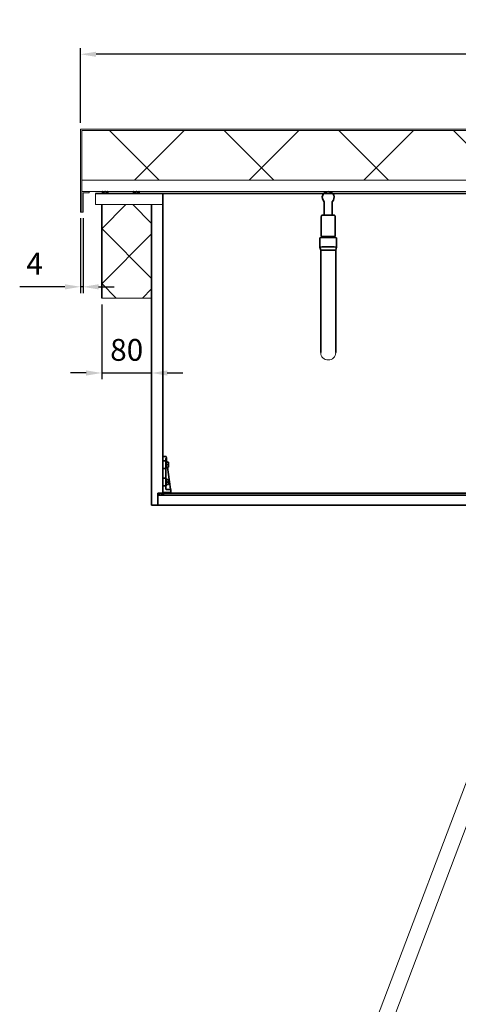
# Model space of a CAD drawing. Units: millimetres. Extents: x 0 to 26431, y 0 to 8410.
# Drawn here: x 1083 to 1786, y 2703 to 4282 of the extents above; entities that cross this region are included whole.
import ezdxf

# ---------------------------------------------------------------- set-up
doc = ezdxf.new("R2010")
doc.units = ezdxf.units.MM
doc.header["$LTSCALE"] = 10
doc.layers.get('0').update_dxf_attribs({"lineweight": 0})
for name, color, linetype, lineweight in [('5', 1, 'Continuous', 0), ('8', 6, 'Continuous', 0), ('Visible Edges(Diacom)', 7, 'Continuous', 35), ('Visible Edges(ISO)', 7, 'Continuous', 35)]:
    doc.layers.add(name, color=color, linetype=linetype, lineweight=lineweight)
doc.styles.get("Standard").update_dxf_attribs({"font": 'isocp.shx'})
doc.dimstyles.new('GEN-ISO$0', dxfattribs={"dimtxt": 3.5, "dimasz": 2.5, "dimexe": 1, "dimexo": 1, "dimgap": 1.5, "dimtad": 1, "dimdsep": 46, "dimtxsty": 'Standard', "dimcen": 0, "dimclrd": 256, "dimclre": 256, "dimclrt": 3, "dimadec": 0, "dimazin": 2, "dimtp": 0.1, "dimtm": 0.1, "dimtfac": 0.71, "dimtmove": 0, "dimatfit": 3, "dimfxl": 1, "dimtzin": 0, "dimarcsym": 0})

# ---------------------------------------------------------------- blocks, each defined once
blk = doc.blocks.new('*D14')
at = {"layer": '5', "lineweight": -2}
for p, q in [((1180.8, 4116.8), (1180.8, 4236.8)), ((2592.8, 4116.8), (2592.8, 4236.8)), ((2567.8, 4226.8), (1205.8, 4226.8))]:
    blk.add_line(p, q, dxfattribs=at)
at = {"layer": '5'}
for points in [[(1205.8, 4230.9), (1205.8, 4222.6), (1180.8, 4226.8)], [(2567.8, 4230.9), (2567.8, 4222.6), (2592.8, 4226.8)]]:
    blk.add_solid(points, dxfattribs=at)
at = {"layer": 'Defpoints', "color": 0}
for p in [(1180.8, 4226.8), (1180.8, 4106.8), (2592.8, 4106.8)]:
    blk.add_point(p, dxfattribs=at)
at = {"layer": '5', "color": 3, "insert": (1886.8, 4259.3), "char_height": 35, "attachment_point": 5}
blk.add_mtext('1412', dxfattribs=at)
blk = doc.blocks.new('*D18')
at = {"layer": '5', "lineweight": -2}
for p, q in [((1180.8, 3963.8), (1180.8, 3843.8)), ((1184.8, 3963.8), (1184.8, 3843.8)), ((1155.8, 3853.8), (1083.3, 3853.8)), ((1184.8, 3853.8), (1180.8, 3853.8)), ((1209.8, 3853.8), (1234.8, 3853.8))]:
    blk.add_line(p, q, dxfattribs=at)
at = {"layer": '5'}
for points in [[(1155.8, 3857.9), (1155.8, 3849.6), (1180.8, 3853.8)], [(1209.8, 3857.9), (1209.8, 3849.6), (1184.8, 3853.8)]]:
    blk.add_solid(points, dxfattribs=at)
at = {"layer": 'Defpoints', "color": 0}
for p in [(1180.8, 3973.8), (1184.8, 3973.8), (1180.8, 3853.8)]:
    blk.add_point(p, dxfattribs=at)
at = {"layer": '5', "color": 3, "insert": (1107.1, 3886.3), "char_height": 35, "attachment_point": 5}
blk.add_mtext('4', dxfattribs=at)
blk = doc.blocks.new('*D22')
at = {"layer": '5', "lineweight": -2}
for p, q in [((1214.8, 3825.6), (1214.8, 3705.6)), ((1294.8, 3825.6), (1294.8, 3705.6)), ((1189.8, 3715.6), (1164.8, 3715.6)), ((1214.8, 3715.6), (1294.8, 3715.6)), ((1319.8, 3715.6), (1344.8, 3715.6))]:
    blk.add_line(p, q, dxfattribs=at)
at = {"layer": '5'}
for points in [[(1189.8, 3719.7), (1189.8, 3711.4), (1214.8, 3715.6)], [(1319.8, 3719.7), (1319.8, 3711.4), (1294.8, 3715.6)]]:
    blk.add_solid(points, dxfattribs=at)
at = {"layer": 'Defpoints', "color": 0}
for p in [(1214.8, 3835.6), (1294.8, 3835.6), (1294.8, 3715.6)]:
    blk.add_point(p, dxfattribs=at)
at = {"layer": '5', "color": 3, "insert": (1254.8, 3748.1), "char_height": 35, "attachment_point": 5}
blk.add_mtext('80', dxfattribs=at)
blk = doc.blocks.new('leuning')
for p, q in [((-315, 65), (-315, 45)), ((-310, 70), (285, 70)), ((285, 40), (285, 70)), ((285, 67.5), (785, 67.5)), ((785, 42.5), (785, 67.5)), ((785, 65), (1300, 65)), ((1300, -5), (1300, 65)), ((-310, 40), (285, 40)), ((-15, 40), (-15, -7.7)), ((15, 40), (15, -7.7)), ((285, 42.5), (785, 42.5)), ((785, 45), (1300, 45)), ((1280, -5), (1280, 45)), ((1280, -5), (1300, -5))]:
    blk.add_line(p, q)
for centre in [(0, 0), (1290, 10)]:
    blk.add_circle(centre, 3.15)
for centre, radius, start, end in [((-310, 65), 5, 90, 180), ((-310, 45), 5, 180, 270), ((0, 40), 50, 252.5424, 287.4576)]:
    blk.add_arc(centre, radius, start, end)

msp = doc.modelspace()

# ---------------------------------------------------------------- hatches: boundary and pattern name
at = {"layer": '8'}
h = msp.add_hatch(dxfattribs=at)
h.set_pattern_fill('_U', color=256, scale=130, angle=45, style=0, double=1, pattern_type=0)
h.set_pattern_definition([(45, (0, 0), (-91.924, 91.924), []), (135, (0, 0), (-91.924, -91.924), [])])
h.paths.add_polyline_path([(2590.801, 4104.774), (1182.801, 4104.774), (1182.801, 4024.774), (2590.801, 4024.774)])
h = msp.add_hatch(dxfattribs=at)
h.set_pattern_fill('_U', color=256, scale=62.4, angle=45, style=0, double=1, pattern_type=0)
h.set_pattern_definition([(45, (200, 372.98), (-44.1235, 44.1235), []), (135, (200, 372.98), (-44.1235, -44.1235), [])])
h.paths.add_polyline_path([(1214.801, 3985.574), (1214.801, 3835.574), (1294.801, 3835.574), (1294.801, 3985.574)])

# ---------------------------------------------------------------- linework, layer by layer
for p, q in [((1180.801, 3973.774), (1180.801, 4106.774)), ((2592.801, 4106.774), (1180.801, 4106.774)), ((1182.801, 3973.774), (1182.801, 4104.774)), ((1182.801, 4104.774), (2590.801, 4104.774)), ((1194.801, 4004.774), (1184.801, 4004.774)), ((1184.801, 4004.774), (1184.801, 3973.774)), ((1194.801, 4006.774), (1194.801, 4004.774)), ((1204.801, 4003.574), (1204.801, 3985.574)), ((1204.801, 3985.574), (1312.801, 3985.574)), ((1184.801, 3973.774), (1180.801, 3973.774)), ((1214.801, 3835.574), (1294.801, 3835.574))]:
    msp.add_line(p, q)
msp.add_lwpolyline([(2590.801, 4024.774), (1182.801, 4024.774), (1182.801, 4006.774), (2590.801, 4006.774)], close=True)
msp.add_arc((1577.801, 3748.439), 12, 180, 0)
at = {"layer": 'Visible Edges(Diacom)'}
for p, q in [((1571.301, 3968.873), (1571.301, 3990.346)), ((1584.301, 3968.873), (1584.301, 3990.346)), ((1566.801, 3934.533), (1566.801, 3966.777)), ((1588.801, 3934.533), (1588.801, 3966.777)), ((1564.301, 3917.535), (1564.301, 3932.533)), ((1572.801, 3932.725), (1572.801, 3934.533)), ((1582.801, 3932.725), (1582.801, 3934.533)), ((1591.301, 3917.535), (1591.301, 3932.533)), ((1565.801, 3912.535), (1564.302, 3917.534)), ((1589.801, 3912.535), (1591.301, 3917.534)), ((1565.801, 3748.439), (1565.801, 3912.535)), ((1589.801, 3748.439), (1589.801, 3912.535))]:
    msp.add_line(p, q, dxfattribs=at)
at = {"layer": 'Visible Edges(Diacom)', "flags": 128}
msp.add_lwpolyline([(1566.801, 3966.777), (1566.841, 3967.171), (1566.886, 3967.354), (1566.945, 3967.522), (1567.088, 3967.809), (1567.242, 3968.03), (1567.39, 3968.196), (1567.525, 3968.318), (1567.643, 3968.41), (1567.746, 3968.479), (1567.914, 3968.572), (1568.041, 3968.63), (1568.139, 3968.667), (1568.218, 3968.694), (1568.335, 3968.726), (1568.42, 3968.746), (1568.538, 3968.767), (1568.695, 3968.787), (1568.825, 3968.799), (1569.088, 3968.815), (1569.413, 3968.829), (1569.601, 3968.835), (1569.807, 3968.841), (1570.031, 3968.847), (1570.273, 3968.853), (1570.532, 3968.859), (1570.807, 3968.864), (1571.099, 3968.869), (1571.407, 3968.874), (1571.73, 3968.879), (1572.067, 3968.883), (1572.418, 3968.888), (1572.781, 3968.891), (1573.156, 3968.895), (1573.543, 3968.898), (1573.939, 3968.902), (1574.345, 3968.904), (1574.758, 3968.907), (1575.18, 3968.909), (1575.607, 3968.911), (1576.04, 3968.912), (1576.476, 3968.913), (1576.916, 3968.914), (1577.358, 3968.915), (1577.801, 3968.915), (1578.245, 3968.915), (1578.687, 3968.914), (1579.127, 3968.913), (1579.563, 3968.912), (1579.996, 3968.911), (1580.423, 3968.909), (1580.844, 3968.907), (1581.258, 3968.904), (1581.664, 3968.902), (1582.06, 3968.898), (1582.447, 3968.895), (1582.822, 3968.891), (1583.185, 3968.888), (1583.536, 3968.883), (1583.873, 3968.879), (1584.196, 3968.874), (1584.504, 3968.869), (1584.796, 3968.864), (1585.071, 3968.859), (1585.33, 3968.853), (1585.571, 3968.847), (1585.795, 3968.841), (1586.001, 3968.835), (1586.19, 3968.828), (1586.513, 3968.815), (1586.782, 3968.798), (1586.907, 3968.788), (1587.065, 3968.767), (1587.183, 3968.746), (1587.268, 3968.726), (1587.384, 3968.694), (1587.464, 3968.667), (1587.562, 3968.63), (1587.689, 3968.574), (1587.856, 3968.478), (1587.96, 3968.409), (1588.078, 3968.318), (1588.213, 3968.195), (1588.361, 3968.03), (1588.515, 3967.809), (1588.658, 3967.521), (1588.762, 3967.171), (1588.801, 3966.777)], dxfattribs=at)
at = {"layer": 'Visible Edges(Diacom)'}
msp.add_arc((1577.801, 3997.274), 9.5, 313.173551, 226.826449, dxfattribs=at)
for centre, major_axis, start_param, end_param in [((1577.801, 3932.533), (-13.5, 0), 3.14159266, 6.28318531), ((1577.801, 3934.533), (11, 0), -1.09893449, 4.24052714), ((1577.801, 3934.533), (-5, 0), 3.14159266, 6.28318531), ((1577.801, 3917.535), (13.5, 0), -0.00458967, 3.14618233), ((1577.801, 3912.535), (-12, 0), 3.14159266, 6.28318531)]:
    msp.add_ellipse(centre, major_axis=major_axis, ratio=0.01529707, start_param=start_param, end_param=end_param, dxfattribs=at)
at = {"layer": 'Visible Edges(ISO)'}
for p, q in [((2568.801, 4003.574), (1204.801, 4003.574)), ((1215.801, 4003.574), (1215.801, 4006.774)), ((1215.801, 4003.574), (1223.801, 4003.574)), ((1224.801, 4003.574), (1215.801, 4003.574)), ((1224.801, 4006.774), (1224.801, 4003.574)), ((1265.801, 4003.574), (1265.801, 4006.774)), ((1265.801, 4003.574), (1273.801, 4003.574)), ((1274.801, 4003.574), (1265.801, 4003.574)), ((1274.801, 4006.774), (1274.801, 4003.574)), ((1312.801, 3522.574), (1312.801, 4003.574)), ((1214.801, 3985.574), (1214.801, 3835.574)), ((1294.801, 3985.574), (1294.801, 3503.574)), ((1317.839, 3581.724), (1312.801, 3581.724)), ((1312.801, 3574.724), (1317.501, 3574.724)), ((1317.791, 3572.574), (1317.801, 3572.574)), ((1317.791, 3572.574), (1317.791, 3570.574)), ((1317.791, 3570.574), (1317.791, 3566.574)), ((1317.801, 3575.024), (1317.801, 3578.424)), ((1317.801, 3574.574), (1317.801, 3575.024)), ((1317.801, 3562.574), (1317.801, 3574.574)), ((1317.801, 3574.574), (1318.301, 3574.574)), ((1318.101, 3578.724), (1318.165, 3578.724)), ((1318.463, 3579.064), (1318.137, 3581.464)), ((1318.301, 3574.574), (1318.301, 3562.574)), ((1318.301, 3572.574), (1321.234, 3572.574)), ((1318.775, 3576.764), (1318.463, 3579.064)), ((1319.344, 3572.574), (1318.775, 3576.764)), ((1321.234, 3572.574), (1321.591, 3572.574)), ((1321.591, 3570.574), (1321.591, 3572.574)), ((1321.591, 3566.574), (1321.591, 3570.574)), ((1317.501, 3562.424), (1312.801, 3562.424)), ((1317.791, 3566.574), (1317.791, 3564.574)), ((1317.801, 3564.574), (1317.791, 3564.574)), ((1317.801, 3562.124), (1317.801, 3562.574)), ((1317.801, 3562.574), (1318.301, 3562.574)), ((1317.801, 3547.024), (1317.801, 3562.124)), ((1318.301, 3568.574), (1321.234, 3568.574)), ((1318.301, 3564.574), (1321.234, 3564.574)), ((1325.255, 3529.064), (1320.431, 3564.574)), ((1321.591, 3564.574), (1321.234, 3564.574)), ((1321.591, 3564.574), (1321.591, 3566.574)), ((1312.801, 3546.724), (1317.501, 3546.724)), ((1317.791, 3544.574), (1317.801, 3544.574)), ((1317.791, 3544.574), (1317.791, 3542.574)), ((1317.791, 3542.574), (1317.791, 3538.574)), ((1317.791, 3538.574), (1317.791, 3536.574)), ((1317.801, 3546.574), (1317.801, 3547.024)), ((1317.801, 3534.574), (1317.801, 3546.574)), ((1317.801, 3546.574), (1318.301, 3546.574)), ((1318.301, 3546.574), (1318.301, 3534.574)), ((1318.301, 3544.574), (1321.234, 3544.574)), ((1318.301, 3540.574), (1321.234, 3540.574)), ((1321.234, 3544.574), (1321.591, 3544.574)), ((1321.591, 3542.574), (1321.591, 3544.574)), ((1321.591, 3538.574), (1321.591, 3542.574)), ((1321.591, 3536.574), (1321.591, 3538.574)), ((1304.801, 3503.574), (1304.801, 3522.574)), ((1304.801, 3522.574), (1312.801, 3522.574)), ((1313.801, 3522.574), (1304.801, 3522.574)), ((1304.801, 3522.574), (1304.801, 3519.374)), ((1317.501, 3534.424), (1312.801, 3534.424)), ((1312.801, 3523.724), (1325.001, 3523.724)), ((1313.801, 3522.574), (1857.683, 3522.574)), ((1313.801, 3519.374), (1313.801, 3522.574)), ((1317.801, 3536.574), (1317.791, 3536.574)), ((1317.801, 3534.124), (1317.801, 3534.574)), ((1317.801, 3534.574), (1318.301, 3534.574)), ((1317.801, 3529.024), (1317.801, 3534.124)), ((1325.001, 3528.724), (1318.101, 3528.724)), ((1318.301, 3536.574), (1321.234, 3536.574)), ((1321.591, 3536.574), (1321.234, 3536.574)), ((1325.301, 3528.729), (1325.255, 3529.064)), ((1325.301, 3528.724), (1325.301, 3528.729)), ((1325.301, 3528.424), (1325.301, 3528.724)), ((1325.301, 3524.024), (1325.301, 3528.424)), ((1309.301, 3519.374), (1304.801, 3519.374)), ((1309.301, 3519.374), (1313.801, 3519.374)), ((1314.301, 3519.374), (1313.801, 3519.374)), ((1856.955, 3519.374), (1314.301, 3519.374)), ((1294.801, 3503.574), (1304.801, 3503.574)), ((1304.801, 3503.574), (1862.636, 3503.574))]:
    msp.add_line(p, q, dxfattribs=at)
at = {"layer": 'Visible Edges(ISO)', "flags": 128}
for points in [[(1317.801, 3570.896), (1317.801, 3570.883), (1317.8, 3570.869), (1317.799, 3570.856), (1317.798, 3570.843), (1317.798, 3570.829), (1317.797, 3570.816), (1317.796, 3570.802), (1317.796, 3570.789), (1317.795, 3570.775), (1317.795, 3570.762), (1317.794, 3570.749), (1317.794, 3570.735), (1317.794, 3570.722), (1317.793, 3570.708), (1317.793, 3570.695), (1317.793, 3570.681), (1317.792, 3570.668), (1317.792, 3570.654), (1317.792, 3570.641), (1317.792, 3570.628), (1317.792, 3570.614), (1317.791, 3570.601), (1317.791, 3570.587), (1317.791, 3570.574)], [(1317.791, 3570.574), (1317.791, 3570.56), (1317.791, 3570.547), (1317.792, 3570.533), (1317.792, 3570.52), (1317.792, 3570.506), (1317.792, 3570.493), (1317.792, 3570.479), (1317.793, 3570.466), (1317.793, 3570.452), (1317.793, 3570.439), (1317.794, 3570.425), (1317.794, 3570.412), (1317.794, 3570.399), (1317.795, 3570.385), (1317.795, 3570.372), (1317.796, 3570.358), (1317.796, 3570.345), (1317.797, 3570.331), (1317.798, 3570.318), (1317.798, 3570.305), (1317.799, 3570.291), (1317.8, 3570.278), (1317.801, 3570.264), (1317.801, 3570.251)], [(1321.591, 3570.574), (1321.591, 3570.654), (1321.589, 3570.734), (1321.586, 3570.814), (1321.582, 3570.893), (1321.576, 3570.973), (1321.569, 3571.053), (1321.562, 3571.133), (1321.552, 3571.213), (1321.542, 3571.294), (1321.531, 3571.374), (1321.518, 3571.455), (1321.504, 3571.537), (1321.489, 3571.619), (1321.472, 3571.702), (1321.454, 3571.785), (1321.435, 3571.869), (1321.415, 3571.953), (1321.393, 3572.039), (1321.37, 3572.125), (1321.346, 3572.213), (1321.32, 3572.301), (1321.293, 3572.391), (1321.264, 3572.482), (1321.234, 3572.574)], [(1321.234, 3568.574), (1321.264, 3568.666), (1321.293, 3568.756), (1321.32, 3568.846), (1321.346, 3568.934), (1321.37, 3569.022), (1321.393, 3569.108), (1321.415, 3569.194), (1321.435, 3569.278), (1321.454, 3569.362), (1321.472, 3569.445), (1321.489, 3569.528), (1321.504, 3569.61), (1321.518, 3569.692), (1321.531, 3569.773), (1321.542, 3569.854), (1321.552, 3569.934), (1321.562, 3570.014), (1321.569, 3570.094), (1321.576, 3570.174), (1321.582, 3570.254), (1321.586, 3570.334), (1321.589, 3570.413), (1321.591, 3570.493), (1321.591, 3570.574)], [(1317.801, 3566.896), (1317.801, 3566.883), (1317.8, 3566.869), (1317.799, 3566.856), (1317.798, 3566.843), (1317.798, 3566.829), (1317.797, 3566.816), (1317.796, 3566.802), (1317.796, 3566.789), (1317.795, 3566.775), (1317.795, 3566.762), (1317.794, 3566.749), (1317.794, 3566.735), (1317.794, 3566.722), (1317.793, 3566.708), (1317.793, 3566.695), (1317.793, 3566.681), (1317.792, 3566.668), (1317.792, 3566.654), (1317.792, 3566.641), (1317.792, 3566.628), (1317.792, 3566.614), (1317.791, 3566.601), (1317.791, 3566.587), (1317.791, 3566.574)], [(1317.791, 3566.574), (1317.791, 3566.56), (1317.791, 3566.547), (1317.792, 3566.533), (1317.792, 3566.52), (1317.792, 3566.506), (1317.792, 3566.493), (1317.792, 3566.479), (1317.793, 3566.466), (1317.793, 3566.452), (1317.793, 3566.439), (1317.794, 3566.425), (1317.794, 3566.412), (1317.794, 3566.399), (1317.795, 3566.385), (1317.795, 3566.372), (1317.796, 3566.358), (1317.796, 3566.345), (1317.797, 3566.331), (1317.798, 3566.318), (1317.798, 3566.305), (1317.799, 3566.291), (1317.8, 3566.278), (1317.801, 3566.264), (1317.801, 3566.251)], [(1321.591, 3566.574), (1321.591, 3566.654), (1321.589, 3566.734), (1321.586, 3566.814), (1321.582, 3566.893), (1321.576, 3566.973), (1321.569, 3567.053), (1321.562, 3567.133), (1321.552, 3567.213), (1321.542, 3567.294), (1321.531, 3567.374), (1321.518, 3567.455), (1321.504, 3567.537), (1321.489, 3567.619), (1321.472, 3567.702), (1321.454, 3567.785), (1321.435, 3567.869), (1321.415, 3567.953), (1321.393, 3568.039), (1321.37, 3568.125), (1321.346, 3568.213), (1321.32, 3568.301), (1321.293, 3568.391), (1321.264, 3568.482), (1321.234, 3568.574)], [(1321.234, 3564.574), (1321.264, 3564.666), (1321.293, 3564.756), (1321.32, 3564.846), (1321.346, 3564.934), (1321.37, 3565.022), (1321.393, 3565.108), (1321.415, 3565.194), (1321.435, 3565.278), (1321.454, 3565.362), (1321.472, 3565.445), (1321.489, 3565.528), (1321.504, 3565.61), (1321.518, 3565.692), (1321.531, 3565.773), (1321.542, 3565.854), (1321.552, 3565.934), (1321.562, 3566.014), (1321.569, 3566.094), (1321.576, 3566.174), (1321.582, 3566.254), (1321.586, 3566.334), (1321.589, 3566.413), (1321.591, 3566.493), (1321.591, 3566.574)], [(1317.801, 3542.896), (1317.801, 3542.883), (1317.8, 3542.869), (1317.799, 3542.856), (1317.798, 3542.843), (1317.798, 3542.829), (1317.797, 3542.816), (1317.796, 3542.802), (1317.796, 3542.789), (1317.795, 3542.775), (1317.795, 3542.762), (1317.794, 3542.749), (1317.794, 3542.735), (1317.794, 3542.722), (1317.793, 3542.708), (1317.793, 3542.695), (1317.793, 3542.681), (1317.792, 3542.668), (1317.792, 3542.654), (1317.792, 3542.641), (1317.792, 3542.628), (1317.792, 3542.614), (1317.791, 3542.601), (1317.791, 3542.587), (1317.791, 3542.574)], [(1317.791, 3542.574), (1317.791, 3542.56), (1317.791, 3542.547), (1317.792, 3542.533), (1317.792, 3542.52), (1317.792, 3542.506), (1317.792, 3542.493), (1317.792, 3542.479), (1317.793, 3542.466), (1317.793, 3542.452), (1317.793, 3542.439), (1317.794, 3542.425), (1317.794, 3542.412), (1317.794, 3542.399), (1317.795, 3542.385), (1317.795, 3542.372), (1317.796, 3542.358), (1317.796, 3542.345), (1317.797, 3542.331), (1317.798, 3542.318), (1317.798, 3542.305), (1317.799, 3542.291), (1317.8, 3542.278), (1317.801, 3542.264), (1317.801, 3542.251)], [(1317.801, 3538.896), (1317.801, 3538.883), (1317.8, 3538.869), (1317.799, 3538.856), (1317.798, 3538.843), (1317.798, 3538.829), (1317.797, 3538.816), (1317.796, 3538.802), (1317.796, 3538.789), (1317.795, 3538.775), (1317.795, 3538.762), (1317.794, 3538.749), (1317.794, 3538.735), (1317.794, 3538.722), (1317.793, 3538.708), (1317.793, 3538.695), (1317.793, 3538.681), (1317.792, 3538.668), (1317.792, 3538.654), (1317.792, 3538.641), (1317.792, 3538.628), (1317.792, 3538.614), (1317.791, 3538.601), (1317.791, 3538.587), (1317.791, 3538.574)], [(1317.791, 3538.574), (1317.791, 3538.56), (1317.791, 3538.547), (1317.792, 3538.533), (1317.792, 3538.52), (1317.792, 3538.506), (1317.792, 3538.493), (1317.792, 3538.479), (1317.793, 3538.466), (1317.793, 3538.452), (1317.793, 3538.439), (1317.794, 3538.425), (1317.794, 3538.412), (1317.794, 3538.399), (1317.795, 3538.385), (1317.795, 3538.372), (1317.796, 3538.358), (1317.796, 3538.345), (1317.797, 3538.331), (1317.798, 3538.318), (1317.798, 3538.305), (1317.799, 3538.291), (1317.8, 3538.278), (1317.801, 3538.264), (1317.801, 3538.251)], [(1321.591, 3542.574), (1321.591, 3542.654), (1321.589, 3542.734), (1321.586, 3542.814), (1321.582, 3542.893), (1321.576, 3542.973), (1321.569, 3543.053), (1321.562, 3543.133), (1321.552, 3543.213), (1321.542, 3543.294), (1321.531, 3543.374), (1321.518, 3543.455), (1321.504, 3543.537), (1321.489, 3543.619), (1321.472, 3543.702), (1321.454, 3543.785), (1321.435, 3543.869), (1321.415, 3543.953), (1321.393, 3544.039), (1321.37, 3544.125), (1321.346, 3544.213), (1321.32, 3544.301), (1321.293, 3544.391), (1321.264, 3544.482), (1321.234, 3544.574)], [(1321.234, 3540.574), (1321.264, 3540.666), (1321.293, 3540.756), (1321.32, 3540.846), (1321.346, 3540.934), (1321.37, 3541.022), (1321.393, 3541.108), (1321.415, 3541.194), (1321.435, 3541.278), (1321.454, 3541.362), (1321.472, 3541.445), (1321.489, 3541.528), (1321.504, 3541.61), (1321.518, 3541.692), (1321.531, 3541.773), (1321.542, 3541.854), (1321.552, 3541.934), (1321.562, 3542.014), (1321.569, 3542.094), (1321.576, 3542.174), (1321.582, 3542.254), (1321.586, 3542.334), (1321.589, 3542.413), (1321.591, 3542.493), (1321.591, 3542.574)], [(1321.591, 3538.574), (1321.591, 3538.654), (1321.589, 3538.734), (1321.586, 3538.814), (1321.582, 3538.893), (1321.576, 3538.973), (1321.569, 3539.053), (1321.562, 3539.133), (1321.552, 3539.213), (1321.542, 3539.294), (1321.531, 3539.374), (1321.518, 3539.455), (1321.504, 3539.537), (1321.489, 3539.619), (1321.472, 3539.702), (1321.454, 3539.785), (1321.435, 3539.869), (1321.415, 3539.953), (1321.393, 3540.039), (1321.37, 3540.125), (1321.346, 3540.213), (1321.32, 3540.301), (1321.293, 3540.391), (1321.264, 3540.482), (1321.234, 3540.574)], [(1321.234, 3536.574), (1321.264, 3536.666), (1321.293, 3536.756), (1321.32, 3536.846), (1321.346, 3536.934), (1321.37, 3537.022), (1321.393, 3537.108), (1321.415, 3537.194), (1321.435, 3537.278), (1321.454, 3537.362), (1321.472, 3537.445), (1321.489, 3537.528), (1321.504, 3537.61), (1321.518, 3537.692), (1321.531, 3537.773), (1321.542, 3537.854), (1321.552, 3537.934), (1321.562, 3538.014), (1321.569, 3538.094), (1321.576, 3538.174), (1321.582, 3538.254), (1321.586, 3538.334), (1321.589, 3538.413), (1321.591, 3538.493), (1321.591, 3538.574)], [(1325.001, 3528.863), (1325.02, 3528.864), (1325.039, 3528.864), (1325.057, 3528.863), (1325.076, 3528.862), (1325.094, 3528.86), (1325.111, 3528.858), (1325.128, 3528.854), (1325.145, 3528.851), (1325.161, 3528.847), (1325.177, 3528.842), (1325.192, 3528.836), (1325.206, 3528.83), (1325.219, 3528.824), (1325.232, 3528.817), (1325.243, 3528.81), (1325.254, 3528.802), (1325.263, 3528.794), (1325.272, 3528.786), (1325.28, 3528.777), (1325.286, 3528.768), (1325.291, 3528.758), (1325.296, 3528.749), (1325.299, 3528.739), (1325.301, 3528.729)]]:
    msp.add_lwpolyline(points, dxfattribs=at)
at = {"layer": 'Visible Edges(ISO)'}
for centre, radius, start, end in [((1215.801, 4005.274), 1.5, 46.45971, 90), ((1217.868, 4007.448), 1.5, 226.45971, 307.470411), ((1220.301, 4004.274), 2.5, 52.529589, 127.470411), ((1222.735, 4007.448), 1.5, 232.529589, 313.54029), ((1224.801, 4005.274), 1.5, 90, 133.54029), ((1265.801, 4005.274), 1.5, 46.45971, 90), ((1267.868, 4007.448), 1.5, 226.45971, 307.470411), ((1270.301, 4004.274), 2.5, 52.529589, 127.470411), ((1272.735, 4007.448), 1.5, 232.529589, 313.54029), ((1274.801, 4005.274), 1.5, 90, 133.54029), ((1317.501, 3575.024), 0.3, 270, 0), ((1318.101, 3578.424), 0.3, 90, 180), ((1317.839, 3581.424), 0.3, 7.736219, 90), ((1318.165, 3579.024), 0.3, 270, 7.736219), ((1317.501, 3562.124), 0.3, 0, 90), ((1317.501, 3547.024), 0.3, 270, 0), ((1317.501, 3534.124), 0.3, 0, 90), ((1318.101, 3529.024), 0.3, 180, 270), ((1325.001, 3528.424), 0.3, 0, 90), ((1325.001, 3524.024), 0.3, 270, 0), ((1304.801, 3520.874), 1.5, 270, 313.54029), ((1306.868, 3518.699), 1.5, 52.529589, 133.54029), ((1309.301, 3521.874), 2.5, 232.529589, 307.470411), ((1311.735, 3518.699), 1.5, 46.45971, 127.470411), ((1313.801, 3520.874), 1.5, 226.45971, 270)]:
    msp.add_arc(centre, radius, start, end, dxfattribs=at)

# ---------------------------------------------------------------- block references
at = {"rotation": 69.29748938118938}
msp.add_blockref('leuning', (1617.749, 2388.673), dxfattribs=at)

# ---------------------------------------------------------------- dimensions: what is measured, and where the dimension line sits
at = {"layer": '5'}
for base, p1, p2, picture, middle in [((1180.801, 4226.774), (2592.801, 4106.774), (1180.801, 4106.774), '*D14', (1886.801, 4259.277)), ((1180.801, 3853.774), (1184.801, 3973.774), (1180.801, 3973.774), '*D18', (1107.051, 3886.274)), ((1294.801, 3715.574), (1214.801, 3835.574), (1294.801, 3835.574), '*D22', (1254.801, 3748.074))]:
    dim = msp.add_linear_dim(base=base, p1=p1, p2=p2, dimstyle='GEN-ISO$0', override={"dimscale": 10, "dimpost": '<>'}, dxfattribs=at)
    dim.commit()
    dim.dimension.update_dxf_attribs({"geometry": picture, "text_midpoint": middle})

doc.saveas('drawing.dxf')
